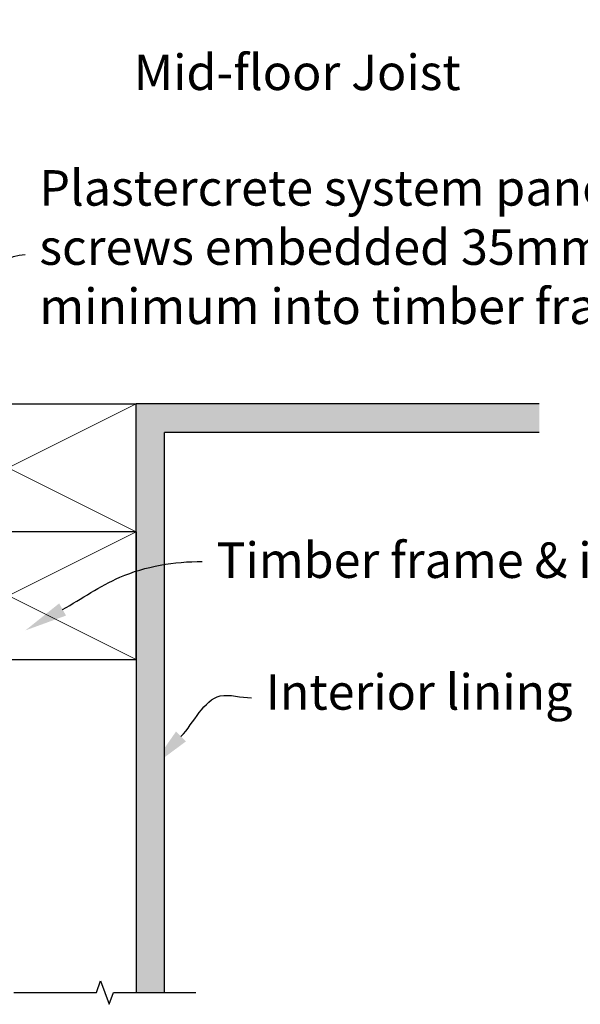
# Model space of a CAD drawing. Units: millimetres. Extents: x 8645 to 131451, y 10959 to 20538.
# Drawn here: x 131023 to 131221, y 19462 to 19809 of the extents above; entities that cross this region are included whole.
import ezdxf
from ezdxf import colors
from ezdxf.entities.mleader import LeaderData, LeaderLine
from ezdxf.math import Vec2, Vec3

# ---------------------------------------------------------------- set-up
doc = ezdxf.new("R2010")
doc.units = ezdxf.units.MM
doc.header["$MEASUREMENT"] = 0
for name, color, linetype, lineweight in [('Hatch', 2, 'Continuous', 13), ('lining', 90, 'Continuous', 35), ('Title block', 7, 'Continuous', 50)]:
    doc.layers.add(name, color=color, linetype=linetype, lineweight=lineweight)
for name, color, linetype in [('Miscellaneous', 2, 'Continuous'), ('Text', 7, 'Continuous'), ('Timber', 34, 'Continuous')]:
    doc.layers.add(name, color=color, linetype=linetype)
doc.styles.add('2.5', font='tahoma.ttf', dxfattribs={"height": 6.25})
doc.styles.add('5', font='tahoma.ttf', dxfattribs={"height": 12.5})

# ---------------------------------------------------------------- blocks, each defined once
blk = doc.blocks.new('100 x 50 dry')
at = {"const_width": 0.5}
blk.add_lwpolyline([(0, 0), (45, 0), (45, 90), (0, 90)], close=True, dxfattribs=at)
at = {"layer": 'Hatch'}
for p, q in [((45, 90), (0, 0)), ((0, 90), (45, 0))]:
    blk.add_line(p, q, dxfattribs=at)

msp = doc.modelspace()

# ---------------------------------------------------------------- hatches: boundary and pattern name
at = {"layer": 'Hatch'}
h = msp.add_hatch(color=21, dxfattribs=at)
h.dxf.hatch_style = 1
h.paths.add_polyline_path([(131064.46, 19843.55), (131074.46, 19843.55), (131074.46, 20050.8), (131064.46, 20050.8)])
h.paths.add_polyline_path([(131074.46, 19663.55), (131206.39, 19663.55), (131206.39, 19673.55), (131064.46, 19673.55), (131064.46, 19466.29), (131074.46, 19466.29)])

# ---------------------------------------------------------------- linework, layer by layer
at = {"layer": 'lining', "lineweight": -3}
for p, q in [((131074.46, 19466.29), (131074.46, 19663.55)), ((131206.39, 19663.55), (131074.46, 19663.55)), ((131064.46, 19628.55), (131064.46, 19466.29))]:
    msp.add_line(p, q, dxfattribs=at)
at = {"layer": 'Miscellaneous', "color": 7, "linetype": 'Continuous'}
msp.add_lwpolyline([(131021.46, 19466.29), (131050.46, 19466.29), (131051.96, 19470.41), (131054.96, 19462.17), (131056.46, 19466.29), (131085.46, 19466.29)], dxfattribs=at)
at = {"layer": 'Timber', "lineweight": -3}
msp.add_line((131206.39, 19673.55), (131064.46, 19673.55), dxfattribs=at)

# ---------------------------------------------------------------- block references
at = {"layer": 'Timber', "rotation": 90}
for p in [(131064.46, 19628.55), (131064.46, 19583.55)]:
    msp.add_blockref('100 x 50 dry', p, dxfattribs=at)

# ---------------------------------------------------------------- texts
at = {"layer": 'Title block', "insert": (131063.63, 19796.56), "char_height": 12.4995, "attachment_point": 1, "style": '2.5'}
msp.add_mtext_dynamic_manual_height_columns('Mid-floor Joist', width=173.8619, gutter_width=20, heights=[0], dxfattribs=at)

# ---------------------------------------------------------------- leaders
at = {"layer": 'Text'}
ml = msp.add_multileader_mtext('Standard', dxfattribs=at)
ml.set_content('{\\fTahoma|b0|i1|c0|p34;Plastercrete system panel screws embedded 35mm minimum into timber framing}', color=7, style='5')
ml.set_leader_properties(color=7)
ml.build(insert=Vec2(0, 0))
ml.multileader.update_dxf_attribs({"leader_type": 2, "text_left_attachment_type": 2, "text_right_attachment_type": 2, "dogleg_length": 0.36, "arrow_head_size": 15})
ctx = ml.context
ctx.base_point, ctx.char_height, ctx.arrow_head_size, ctx.landing_gap_size, ctx.plane_origin = Vec3(131025.4, 19726.12), 12.5, 15, 5, Vec3(131025.5, 19652.32)
ctx.left_attachment, ctx.right_attachment = 2, 2
notes = []
notes.append((ctx, [(0, (1, 1, 0), (131025.04, 19726.12), (1, 0), 0.36, [(0, [(131009.38, 19652.32), (131004.17, 19699.01)], 0, [])])]))
ctx.mtext.insert, ctx.mtext.width, ctx.mtext.flow_direction = Vec3(131030.4, 19755.86), 248.8243, 5
ml = msp.add_multileader_mtext('Standard', dxfattribs=at)
ml.set_content('{\\fTahoma|b0|i1|c0|p34;Timber frame & insulation}', color=7, style='5')
ml.set_leader_properties(color=7)
ml.build(insert=Vec2(0, 0))
ml.multileader.update_dxf_attribs({"leader_type": 2, "text_left_attachment_type": 2, "text_right_attachment_type": 2, "dogleg_length": 0.36, "arrow_head_size": 15})
ctx = ml.context
ctx.base_point, ctx.char_height, ctx.arrow_head_size, ctx.landing_gap_size, ctx.plane_origin = Vec3(131087.76, 19618.08), 12.5, 15, 5, Vec3(131025.5, 19593.82)
ctx.left_attachment, ctx.right_attachment = 2, 2
notes.append((ctx, [(0, (1, 1, 0), (131087.4, 19618.08), (1, 0), 0.36, [(0, [(131025.5, 19593.82), (131058.76, 19612.53)], 0, [])])]))
ctx.mtext.insert, ctx.mtext.flow_direction = Vec3(131092.76, 19624.78), 5
ml = msp.add_multileader_mtext('Standard', dxfattribs=at)
ml.set_content('{\\fTahoma|b0|i1|c0|p34;Interior lining}', color=7, style='5')
ml.set_leader_properties(color=7)
ml.build(insert=Vec2(0, 0))
ml.multileader.update_dxf_attribs({"leader_type": 2, "text_left_attachment_type": 2, "text_right_attachment_type": 2, "dogleg_length": 0.36, "arrow_head_size": 15})
ctx = ml.context
ctx.base_point, ctx.char_height, ctx.arrow_head_size, ctx.landing_gap_size, ctx.plane_origin = Vec3(131105.07, 19570.09), 12.5, 15, 5, Vec3(131026.29, 19545.7)
ctx.left_attachment, ctx.right_attachment = 2, 2
notes.append((ctx, [(0, (1, 1, 0), (131104.71, 19570.09), (1, 0), 0.36, [(0, [(131069.81, 19545.7), (131094.1, 19570.72)], 0, [])])]))
ctx.mtext.insert, ctx.mtext.flow_direction = Vec3(131110.07, 19578.4), 5
for ctx, leaders in notes:
    for number, flags, end, landing, length, lines in leaders:
        leader = LeaderData()
        leader.index, (leader.has_last_leader_line, leader.has_dogleg_vector, leader.attachment_direction) = number, flags
        leader.last_leader_point, leader.dogleg_vector, leader.dogleg_length = Vec3(end), Vec3(landing), length
        for number, points, colour, breaks in lines:
            line = LeaderLine()
            line.index, line.vertices, line.color, line.breaks = number, Vec3.list(points), colors.encode_raw_color(colour), breaks
            leader.lines.append(line)
        ctx.leaders.append(leader)

doc.saveas('drawing.dxf')
